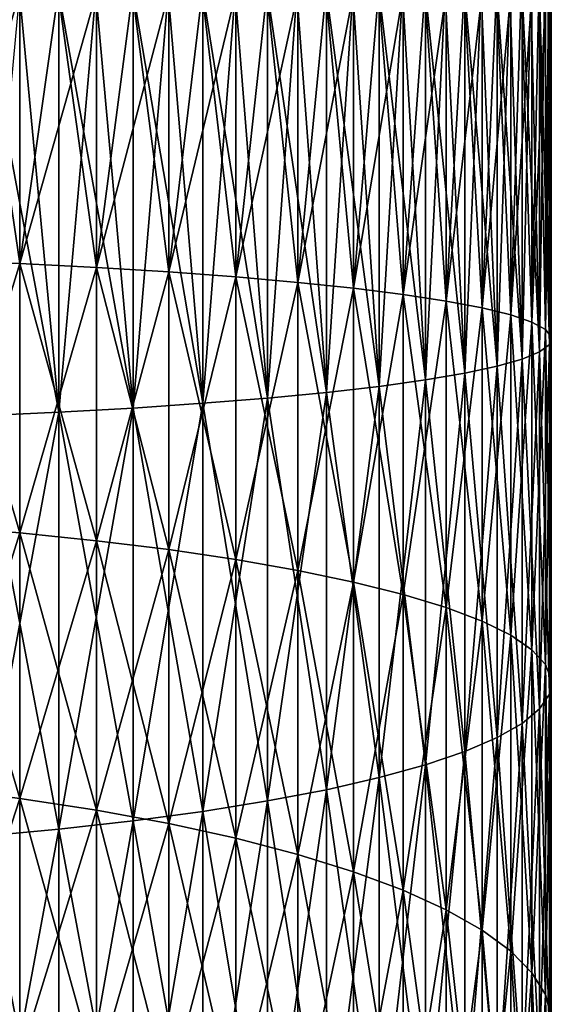
# Model space of a CAD drawing. Extents: x -60 to 46, y -117 to 0.
# Drawn here: x 4 to 9, y -68 to -59 of the extents above; entities that cross this region are included whole.
import ezdxf

# ---------------------------------------------------------------- set-up
doc = ezdxf.new("R2010")
doc.units = 0
doc.header["$MEASUREMENT"] = 0
doc.layers.add('L2', color=7, linetype='Continuous')

msp = doc.modelspace()

# ---------------------------------------------------------------- linework, layer by layer
at = {"layer": 'L2', "color": 7}
for points in [[(3.754742, -61.29741, -8.274371), (4.099361, -59, -8.002842), (4.44398, -61.32656, -7.922525)], [(4.44398, -61.32656, -792.0775), (4.44398, -59, -792.1737), (3.754742, -61.29741, -791.7256)], [(3.754742, -61.29741, -791.7256), (4.44398, -59, -792.1737), (3.754742, -59, -791.8206)], [(4.44398, -61.32656, -7.922525), (4.099361, -59, -8.002842), (4.44398, -59, -7.826293)], [(4.77657, -62.60276, 7.478869), (4.439865, -59, 7.819062), (4.10316, -62.63433, 7.859921)], [(4.10316, -62.63433, -807.8599), (4.10316, -59, -808.0102), (4.77657, -62.60276, -807.4788)], [(4.77657, -62.60276, -807.4788), (4.10316, -59, -808.0102), (4.77657, -59, -807.6279)], [(4.77657, -62.60276, 7.478869), (4.77657, -59, 7.627881), (4.439865, -59, 7.819062)], [(4.44398, -61.32656, -7.922525), (4.772148, -59, -7.620805), (5.100316, -61.3605, -7.512951)], [(4.44398, -61.32656, -7.922525), (4.44398, -59, -7.826293), (4.772148, -59, -7.620805)], [(5.100316, -61.3605, -792.487), (5.100316, -59, -792.5847), (4.44398, -61.32656, -792.0775)], [(4.44398, -61.32656, -792.0775), (5.100316, -59, -792.5847), (4.44398, -59, -792.1737)], [(5.100316, -61.3605, -7.512951), (4.772148, -59, -7.620805), (5.100316, -59, -7.415318)], [(5.414617, -62.56652, 7.04149), (5.095594, -59, 7.408446), (4.77657, -62.60276, 7.478869)], [(4.77657, -62.60276, 7.478869), (5.095594, -59, 7.408446), (4.77657, -59, 7.627881)], [(4.77657, -62.60276, -807.4788), (4.77657, -59, -807.6279), (5.414617, -62.56652, -807.0415)], [(5.414617, -62.56652, -807.0415), (4.77657, -59, -807.6279), (5.414617, -59, -807.189)], [(5.414617, -62.56652, 7.04149), (5.414617, -59, 7.189012), (5.095594, -59, 7.408446)], [(5.100316, -61.3605, -7.512951), (5.409603, -59, -7.182354), (5.718891, -61.39898, -7.048631)], [(5.100316, -61.3605, -7.512951), (5.100316, -59, -7.415318), (5.409603, -59, -7.182354)], [(5.718891, -61.39898, -792.9513), (5.718891, -59, -793.0506), (5.100316, -61.3605, -792.487)], [(5.100316, -61.3605, -792.487), (5.718891, -59, -793.0506), (5.100316, -59, -792.5847)], [(5.718891, -61.39898, -7.048631), (5.409603, -59, -7.182354), (5.718891, -59, -6.949419)], [(6.012575, -62.52588, 6.551093), (5.713596, -59, 6.942964), (5.414617, -62.56652, 7.04149)], [(5.414617, -62.56652, 7.04149), (5.713596, -59, 6.942964), (5.414617, -59, 7.189012)], [(5.414617, -62.56652, -807.0415), (5.414617, -59, -807.189), (6.012575, -62.52588, -806.5511)], [(6.012575, -62.52588, -806.5511), (5.414617, -59, -807.189), (6.012575, -59, -806.697)], [(6.012575, -62.52588, 6.551093), (6.012575, -59, 6.696946), (5.713596, -59, 6.942964)], [(5.718891, -61.39898, -7.048631), (6.007008, -59, -6.690735), (6.295125, -61.4417, -6.53305)], [(5.718891, -61.39898, -7.048631), (5.718891, -59, -6.949419), (6.007008, -59, -6.690735)], [(6.295125, -61.4417, -793.4669), (6.295125, -59, -793.568), (5.718891, -61.39898, -792.9513)], [(5.718891, -61.39898, -792.9513), (6.295125, -59, -793.568), (5.718891, -59, -793.0506)], [(6.295125, -61.4417, -6.53305), (6.007008, -59, -6.690735), (6.295125, -59, -6.43205)], [(6.566018, -62.48115, 6.011283), (6.289296, -59, 6.426102), (6.012575, -62.52588, 6.551093)], [(6.012575, -62.52588, 6.551093), (6.289296, -59, 6.426102), (6.012575, -59, 6.696946)], [(6.012575, -62.52588, -806.5511), (6.012575, -59, -806.697), (6.566018, -62.48115, -806.0113)], [(6.566018, -62.48115, -806.0113), (6.012575, -59, -806.697), (6.566018, -59, -806.1553)], [(6.566018, -62.48115, 6.011283), (6.566018, -59, 6.155288), (6.289296, -59, 6.426102)], [(6.295125, -61.4417, -6.53305), (6.559939, -59, -6.149584), (6.824752, -61.48836, -5.969995)], [(6.295125, -61.4417, -6.53305), (6.295125, -59, -6.43205), (6.559939, -59, -6.149584)], [(6.824752, -61.48836, -794.03), (6.824752, -59, -794.1329), (6.295125, -61.4417, -793.4669)], [(6.295125, -61.4417, -793.4669), (6.824752, -59, -794.1329), (6.295125, -59, -793.568)], [(6.824752, -61.48836, -5.969995), (6.559939, -59, -6.149584), (6.824752, -59, -5.867088)], [(7.070849, -62.43266, 5.426055), (6.818433, -59, 5.861646), (6.566018, -62.48115, 6.011283)], [(6.566018, -62.48115, 6.011283), (6.818433, -59, 5.861646), (6.566018, -59, 6.155288)], [(6.566018, -62.48115, -806.0113), (6.566018, -59, -806.1553), (7.070849, -62.43266, -805.4261)], [(7.070849, -62.43266, -805.4261), (6.566018, -59, -806.1553), (7.070849, -59, -805.568)], [(7.070849, -62.43266, 5.426055), (7.070849, -59, 5.568034), (6.818433, -59, 5.861646)], [(6.824752, -61.48836, -5.969995), (7.064302, -59, -5.562895), (7.303852, -61.5386, -5.363667)], [(6.824752, -61.48836, -5.969995), (6.824752, -59, -5.867088), (7.064302, -59, -5.562895)], [(7.303852, -61.5386, -794.6363), (7.303852, -59, -794.7413), (6.824752, -61.48836, -794.03)], [(6.824752, -61.48836, -794.03), (7.303852, -59, -794.7413), (6.824752, -59, -794.1329)], [(7.303852, -61.5386, -5.363667), (7.064302, -59, -5.562895), (7.303852, -59, -5.258673)], [(7.523329, -62.38076, 4.799759), (7.297089, -59, 5.253828), (7.070849, -62.43266, 5.426055)], [(7.070849, -62.43266, 5.426055), (7.297089, -59, 5.253828), (7.070849, -59, 5.568034)], [(7.070849, -62.43266, -805.4261), (7.070849, -59, -805.568), (7.523329, -62.38076, -804.7997)], [(7.523329, -62.38076, -804.7997), (7.070849, -59, -805.568), (7.523329, -59, -804.9396)], [(7.523329, -62.38076, 4.799759), (7.523329, -59, 4.939592), (7.297089, -59, 5.253828)], [(7.303852, -61.5386, -5.363667), (7.516364, -59, -4.93502), (7.728876, -61.59205, -4.718536)], [(7.303852, -61.5386, -5.363667), (7.303852, -59, -5.258673), (7.516364, -59, -4.93502)], [(7.728876, -61.59205, -795.2815), (7.728876, -59, -795.3886), (7.303852, -61.5386, -794.6363)], [(7.303852, -61.5386, -794.6363), (7.728876, -59, -795.3886), (7.303852, -59, -794.7413)], [(7.728876, -61.59205, -4.718536), (7.516364, -59, -4.93502), (7.728876, -59, -4.611337)], [(7.92011, -62.32585, 4.137015), (7.72172, -59, 4.607087), (7.523329, -62.38076, 4.799759)], [(7.523329, -62.38076, 4.799759), (7.72172, -59, 4.607087), (7.523329, -59, 4.939592)], [(7.523329, -62.38076, -804.7997), (7.523329, -59, -804.9396), (7.92011, -62.32585, -804.137)], [(7.92011, -62.32585, -804.137), (7.523329, -59, -804.9396), (7.92011, -59, -804.2746)], [(7.92011, -62.32585, 4.137015), (7.92011, -59, 4.274553), (7.72172, -59, 4.607087)], [(7.728876, -61.59205, -4.718536), (7.912776, -59, -4.270607), (8.096678, -61.64833, -4.039401)], [(7.728876, -61.59205, -4.718536), (7.728876, -59, -4.611337), (7.912776, -59, -4.270607)], [(8.096678, -61.64833, -795.9606), (8.096678, -59, -796.0702), (7.728876, -61.59205, -795.2815)], [(7.728876, -61.59205, -795.2815), (8.096678, -59, -796.0702), (7.728876, -59, -795.3886)], [(8.096678, -61.64833, -4.039401), (7.912776, -59, -4.270607), (8.096678, -59, -3.929847)], [(8.258252, -62.26832, 3.442711), (8.089181, -59, 3.926224), (7.92011, -62.32585, 4.137015)], [(7.92011, -62.32585, 4.137015), (8.089181, -59, 3.926224), (7.92011, -59, 4.274553)], [(7.92011, -62.32585, -804.137), (7.92011, -59, -804.2746), (8.258252, -62.26832, -803.4427)], [(8.258252, -62.26832, -803.4427), (7.92011, -59, -804.2746), (8.258252, -59, -803.5779)], [(8.258252, -62.26832, 3.442711), (8.258252, -59, 3.577894), (8.089181, -59, 3.926224)], [(8.096678, -61.64833, -4.039401), (8.250606, -59, -3.574574), (8.404535, -61.70701, -3.331238)], [(8.096678, -61.64833, -4.039401), (8.096678, -59, -3.929847), (8.250606, -59, -3.574574)], [(8.404535, -61.70701, -796.6688), (8.404535, -59, -796.7807), (8.096678, -61.64833, -795.9606)], [(8.096678, -61.64833, -795.9606), (8.404535, -59, -796.7807), (8.096678, -59, -796.0702)], [(8.404535, -61.70701, -3.331238), (8.250606, -59, -3.574574), (8.404535, -59, -3.219271)], [(8.535254, -62.2086, 2.722001), (8.396753, -59, 3.216302), (8.258252, -62.26832, 3.442711)], [(8.258252, -62.26832, 3.442711), (8.396753, -59, 3.216302), (8.258252, -59, 3.577894)], [(8.258252, -62.26832, -803.4427), (8.258252, -59, -803.5779), (8.535254, -62.2086, -802.722)], [(8.535254, -62.2086, -802.722), (8.258252, -59, -803.5779), (8.535254, -59, -802.8547)], [(8.535254, -62.2086, 2.722001), (8.535254, -59, 2.854711), (8.396753, -59, 3.216302)], [(8.404535, -61.70701, -3.331238), (8.527352, -59, -2.852076), (8.650168, -61.76766, -2.599353)], [(8.404535, -61.70701, -3.331238), (8.404535, -59, -3.219271), (8.527352, -59, -2.852076)], [(8.650168, -61.76766, -797.4007), (8.650168, -59, -797.5151), (8.404535, -61.70701, -796.6688)], [(8.404535, -61.70701, -796.6688), (8.650168, -59, -797.5151), (8.404535, -59, -796.7807)], [(8.650168, -61.76766, -2.599353), (8.527352, -59, -2.852076), (8.650168, -59, -2.484882)], [(8.749064, -62.14713, 1.980251), (8.642159, -59, 2.482569), (8.535254, -62.2086, 2.722001)], [(8.535254, -62.2086, 2.722001), (8.642159, -59, 2.482569), (8.535254, -59, 2.854711)], [(8.535254, -62.2086, -802.722), (8.535254, -59, -802.8547), (8.749064, -62.14713, -801.9803)], [(8.749064, -62.14713, -801.9803), (8.535254, -59, -802.8547), (8.749064, -59, -802.1104)], [(8.749064, -62.14713, 1.980251), (8.749064, -59, 2.110428), (8.642159, -59, 2.482569)], [(8.650168, -61.76766, -2.599353), (8.740963, -59, -2.108478), (8.831758, -61.82982, -1.849109)], [(8.650168, -61.76766, -2.599353), (8.650168, -59, -2.484882), (8.740963, -59, -2.108478)], [(8.831758, -61.82982, -798.1509), (8.831758, -59, -798.2679), (8.650168, -61.76766, -797.4007)], [(8.650168, -61.76766, -797.4007), (8.831758, -59, -798.2679), (8.650168, -59, -797.5151)], [(8.831758, -61.82982, -1.849109), (8.740963, -59, -2.108478), (8.831758, -59, -1.732075)], [(8.898098, -62.08438, 1.222914), (8.823581, -59, 1.730448), (8.749064, -62.14713, 1.980251)], [(8.749064, -62.14713, 1.980251), (8.823581, -59, 1.730448), (8.749064, -59, 2.110428)], [(8.749064, -62.14713, -801.9803), (8.749064, -59, -802.1104), (8.898098, -62.08438, -801.2229)], [(8.898098, -62.08438, -801.2229), (8.749064, -59, -802.1104), (8.898098, -59, -801.3505)], [(8.898098, -62.08438, 1.222914), (8.898098, -59, 1.350498), (8.823581, -59, 1.730448)], [(8.831758, -61.82982, -1.849109), (8.88986, -59, -1.349235), (8.947961, -61.89305, -1.08608)], [(8.831758, -61.82982, -1.849109), (8.831758, -59, -1.732075), (8.88986, -59, -1.349235)], [(8.947961, -61.89305, -798.9139), (8.947961, -59, -799.0336), (8.831758, -61.82982, -798.1509)], [(8.831758, -61.82982, -798.1509), (8.947961, -59, -799.0336), (8.831758, -59, -798.2679)], [(8.947961, -61.89305, -1.08608), (8.88986, -59, -1.349235), (8.947961, -59, -0.966424)], [(8.981255, -62.0208, 0.455624), (8.939676, -59, 0.965542), (8.898098, -62.08438, 1.222914)], [(8.898098, -62.08438, 1.222914), (8.939676, -59, 0.965542), (8.898098, -59, 1.350498)], [(8.898098, -62.08438, -801.2229), (8.898098, -59, -801.3505), (8.981255, -62.0208, -800.4556)], [(8.981255, -62.0208, -800.4556), (8.898098, -59, -801.3505), (8.981255, -59, -800.5806)], [(8.981255, -62.0208, 0.455624), (8.981255, -59, 0.580585), (8.939676, -59, 0.965542)], [(8.947961, -61.89305, -1.08608), (8.972939, -59, -0.580037), (8.997916, -61.95686, -0.315929)], [(8.947961, -61.89305, -1.08608), (8.947961, -59, -0.966424), (8.972939, -59, -0.580037)], [(8.997916, -61.95686, -799.684), (8.997916, -59, -799.8064), (8.947961, -61.89305, -798.9139)], [(8.947961, -61.89305, -798.9139), (8.997916, -59, -799.8064), (8.947961, -59, -799.0336)], [(8.997916, -61.95686, -0.315929), (8.972939, -59, -0.580037), (8.997916, -59, -0.19365)], [(8.997916, -61.95686, -0.315929), (8.989586, -59, 0.193453), (8.981255, -62.0208, 0.455624)], [(8.981255, -62.0208, 0.455624), (8.989586, -59, 0.193453), (8.981255, -59, 0.580585)], [(8.981255, -62.0208, -800.4556), (8.981255, -59, -800.5806), (8.997916, -61.95686, -799.684)], [(8.997916, -61.95686, -799.684), (8.981255, -59, -800.5806), (8.997916, -59, -799.8064)], [(8.997916, -61.95686, -0.315929), (8.997916, -59, -0.19365), (8.989586, -59, 0.193453)], [(4.44398, -61.32656, -7.922525), (4.44398, -63.63723, -8.210564), (3.754742, -61.29741, -8.274371)], [(3.754742, -61.29741, -8.274371), (4.44398, -63.63723, -8.210564), (3.754742, -63.57913, -8.558804)], [(3.754742, -63.57913, -791.4412), (4.44398, -61.32656, -792.0775), (3.754742, -61.29741, -791.7256)], [(4.44398, -63.63723, -791.7894), (4.44398, -61.32656, -792.0775), (3.754742, -63.57913, -791.4412)], [(5.100316, -61.3605, -7.512951), (5.100316, -63.70489, -7.805163), (4.44398, -61.32656, -7.922525)], [(4.44398, -61.32656, -7.922525), (5.100316, -63.70489, -7.805163), (4.44398, -63.63723, -8.210564)], [(4.44398, -63.63723, -791.7894), (5.100316, -61.3605, -792.487), (4.44398, -61.32656, -792.0775)], [(5.100316, -63.70489, -792.1948), (5.100316, -61.3605, -792.487), (4.44398, -63.63723, -791.7894)], [(5.718891, -61.39898, -7.048631), (5.718891, -63.78157, -7.345611), (5.100316, -61.3605, -7.512951)], [(5.100316, -61.3605, -7.512951), (5.718891, -63.78157, -7.345611), (5.100316, -63.70489, -7.805163)], [(5.100316, -63.70489, -792.1948), (5.718891, -61.39898, -792.9513), (5.100316, -61.3605, -792.487)], [(5.718891, -63.78157, -792.6544), (5.718891, -61.39898, -792.9513), (5.100316, -63.70489, -792.1948)], [(6.295125, -61.4417, -6.53305), (6.295125, -63.86672, -6.835335), (5.718891, -61.39898, -7.048631)], [(5.718891, -61.39898, -7.048631), (6.295125, -63.86672, -6.835335), (5.718891, -63.78157, -7.345611)], [(5.718891, -63.78157, -792.6544), (6.295125, -61.4417, -793.4669), (5.718891, -61.39898, -792.9513)], [(6.295125, -63.86672, -793.1647), (6.295125, -61.4417, -793.4669), (5.718891, -63.78157, -792.6544)], [(6.824752, -61.48836, -5.969995), (6.824752, -63.95971, -6.278062), (6.295125, -61.4417, -6.53305)], [(6.295125, -61.4417, -6.53305), (6.824752, -63.95971, -6.278062), (6.295125, -63.86672, -6.835335)], [(6.295125, -63.86672, -793.1647), (6.824752, -61.48836, -794.03), (6.295125, -61.4417, -793.4669)], [(6.824752, -63.95971, -793.7219), (6.824752, -61.48836, -794.03), (6.295125, -63.86672, -793.1647)], [(7.303852, -61.5386, -5.363667), (7.303852, -64.05985, -5.677962), (6.824752, -61.48836, -5.969995)], [(6.824752, -61.48836, -5.969995), (7.303852, -64.05985, -5.677962), (6.824752, -63.95971, -6.278062)], [(6.824752, -63.95971, -793.7219), (7.303852, -61.5386, -794.6363), (6.824752, -61.48836, -794.03)], [(7.303852, -64.05985, -794.322), (7.303852, -61.5386, -794.6363), (6.824752, -63.95971, -793.7219)], [(7.728876, -61.59205, -4.718536), (7.728876, -64.1664, -5.039447), (7.303852, -61.5386, -5.363667)], [(7.303852, -61.5386, -5.363667), (7.728876, -64.1664, -5.039447), (7.303852, -64.05985, -5.677962)], [(7.303852, -64.05985, -794.322), (7.728876, -61.59205, -795.2815), (7.303852, -61.5386, -794.6363)], [(7.728876, -64.1664, -794.9606), (7.728876, -61.59205, -795.2815), (7.303852, -64.05985, -794.322)], [(8.096678, -61.64833, -4.039401), (8.096678, -64.27857, -4.367256), (7.728876, -61.59205, -4.718536)], [(7.728876, -61.59205, -4.718536), (8.096678, -64.27857, -4.367256), (7.728876, -64.1664, -5.039447)], [(7.728876, -64.1664, -794.9606), (8.096678, -61.64833, -795.9606), (7.728876, -61.59205, -795.2815)], [(8.096678, -64.27857, -795.6327), (8.096678, -61.64833, -795.9606), (7.728876, -64.1664, -794.9606)], [(8.404535, -61.70701, -3.331238), (8.404535, -64.39552, -3.666365), (8.096678, -61.64833, -4.039401)], [(8.096678, -61.64833, -4.039401), (8.404535, -64.39552, -3.666365), (8.096678, -64.27857, -4.367256)], [(8.096678, -64.27857, -795.6327), (8.404535, -61.70701, -796.6688), (8.096678, -61.64833, -795.9606)], [(8.404535, -64.39552, -796.3336), (8.404535, -61.70701, -796.6688), (8.096678, -64.27857, -795.6327)], [(8.650168, -61.76766, -2.599353), (8.650168, -64.51641, -2.94199), (8.404535, -61.70701, -3.331238)], [(8.404535, -61.70701, -3.331238), (8.650168, -64.51641, -2.94199), (8.404535, -64.39552, -3.666365)], [(8.404535, -64.39552, -796.3336), (8.650168, -61.76766, -797.4007), (8.404535, -61.70701, -796.6688)], [(8.650168, -64.51641, -797.058), (8.650168, -61.76766, -797.4007), (8.404535, -64.39552, -796.3336)], [(8.831758, -61.82982, -1.849109), (8.831758, -64.64031, -2.199435), (8.650168, -61.76766, -2.599353)], [(8.650168, -61.76766, -2.599353), (8.831758, -64.64031, -2.199435), (8.650168, -64.51641, -2.94199)], [(8.650168, -64.51641, -797.058), (8.831758, -61.82982, -798.1509), (8.650168, -61.76766, -797.4007)], [(8.831758, -64.64031, -797.8005), (8.831758, -61.82982, -798.1509), (8.650168, -64.51641, -797.058)], [(8.947961, -61.89305, -1.08608), (8.947961, -64.76633, -1.444244), (8.831758, -61.82982, -1.849109)], [(8.831758, -61.82982, -1.849109), (8.947961, -64.76633, -1.444244), (8.831758, -64.64031, -2.199435)], [(8.831758, -64.64031, -797.8005), (8.947961, -61.89305, -798.9139), (8.831758, -61.82982, -798.1509)], [(8.947961, -64.76633, -798.5557), (8.947961, -61.89305, -798.9139), (8.831758, -64.64031, -797.8005)], [(8.997916, -61.95686, -0.315929), (8.997916, -64.89353, -0.68199), (8.947961, -61.89305, -1.08608)], [(8.947961, -61.89305, -1.08608), (8.997916, -64.89353, -0.68199), (8.947961, -64.76633, -1.444244)], [(8.947961, -64.76633, -798.5557), (8.997916, -61.95686, -799.684), (8.947961, -61.89305, -798.9139)], [(8.997916, -64.89353, -799.318), (8.997916, -61.95686, -799.684), (8.947961, -64.76633, -798.5557)], [(8.981255, -62.0208, 0.455624), (8.981255, -65.02096, 0.081664), (8.997916, -61.95686, -0.315929)], [(8.997916, -61.95686, -0.315929), (8.981255, -65.02096, 0.081664), (8.997916, -64.89353, -0.68199)], [(8.997916, -64.89353, -799.318), (8.981255, -62.0208, -800.4556), (8.997916, -61.95686, -799.684)], [(8.749064, -62.14713, 1.980251), (8.749064, -65.27277, 1.590645), (8.898098, -62.08438, 1.222914)], [(8.898098, -62.08438, 1.222914), (8.749064, -65.27277, 1.590645), (8.898098, -65.14769, 0.841087)], [(8.898098, -65.14769, -800.8411), (8.749064, -62.14713, -801.9803), (8.898098, -62.08438, -801.2229)], [(8.898098, -62.08438, 1.222914), (8.898098, -65.14769, 0.841087), (8.981255, -62.0208, 0.455624)], [(8.981255, -62.0208, 0.455624), (8.898098, -65.14769, 0.841087), (8.981255, -65.02096, 0.081664)], [(8.981255, -65.02096, -800.0817), (8.898098, -62.08438, -801.2229), (8.981255, -62.0208, -800.4556)], [(8.898098, -65.14769, -800.8411), (8.898098, -62.08438, -801.2229), (8.981255, -65.02096, -800.0817)], [(8.981255, -65.02096, -800.0817), (8.981255, -62.0208, -800.4556), (8.997916, -64.89353, -799.318)], [(8.535254, -62.2086, 2.722001), (8.535254, -65.39527, 2.324796), (8.749064, -62.14713, 1.980251)], [(8.749064, -62.14713, 1.980251), (8.535254, -65.39527, 2.324796), (8.749064, -65.27277, 1.590645)], [(8.749064, -65.27277, -801.5906), (8.535254, -62.2086, -802.722), (8.749064, -62.14713, -801.9803)], [(8.749064, -65.27277, -801.5906), (8.749064, -62.14713, -801.9803), (8.898098, -65.14769, -800.8411)], [(7.92011, -62.32585, 4.137015), (7.92011, -65.62898, 3.725267), (8.258252, -62.26832, 3.442711)], [(8.258252, -62.26832, 3.442711), (7.92011, -65.62898, 3.725267), (8.258252, -65.5143, 3.038085)], [(8.258252, -65.5143, -803.0381), (7.92011, -62.32585, -804.137), (8.258252, -62.26832, -803.4427)], [(8.258252, -62.26832, 3.442711), (8.258252, -65.5143, 3.038085), (8.535254, -62.2086, 2.722001)], [(8.535254, -62.2086, 2.722001), (8.258252, -65.5143, 3.038085), (8.535254, -65.39527, 2.324796)], [(8.535254, -65.39527, -802.3248), (8.258252, -62.26832, -803.4427), (8.535254, -62.2086, -802.722)], [(8.258252, -65.5143, -803.0381), (8.258252, -62.26832, -803.4427), (8.535254, -65.39527, -802.3248)], [(8.535254, -65.39527, -802.3248), (8.535254, -62.2086, -802.722), (8.749064, -65.27277, -801.5906)], [(7.523329, -62.38076, 4.799759), (7.523329, -65.73843, 4.381216), (7.92011, -62.32585, 4.137015)], [(7.92011, -62.32585, 4.137015), (7.523329, -65.73843, 4.381216), (7.92011, -65.62898, 3.725267)], [(7.92011, -65.62898, -803.7252), (7.523329, -62.38076, -804.7997), (7.92011, -62.32585, -804.137)], [(7.92011, -65.62898, -803.7252), (7.92011, -62.32585, -804.137), (8.258252, -65.5143, -803.0381)], [(6.566018, -62.48115, 6.011283), (6.566018, -65.93853, 5.580342), (7.070849, -62.43266, 5.426055)], [(7.070849, -62.43266, 5.426055), (6.566018, -65.93853, 5.580342), (7.070849, -65.84188, 5.001104)], [(7.070849, -65.84188, -805.0011), (6.566018, -62.48115, -806.0113), (7.070849, -62.43266, -805.4261)], [(7.070849, -62.43266, 5.426055), (7.070849, -65.84188, 5.001104), (7.523329, -62.38076, 4.799759)], [(7.523329, -62.38076, 4.799759), (7.070849, -65.84188, 5.001104), (7.523329, -65.73843, 4.381216)], [(7.523329, -65.73843, -804.3812), (7.070849, -62.43266, -805.4261), (7.523329, -62.38076, -804.7997)], [(7.070849, -65.84188, -805.0011), (7.070849, -62.43266, -805.4261), (7.523329, -65.73843, -804.3812)], [(7.523329, -65.73843, -804.3812), (7.523329, -62.38076, -804.7997), (7.92011, -65.62898, -803.7252)], [(5.414617, -62.56652, 7.04149), (5.414617, -66.10868, 6.599969), (6.012575, -62.52588, 6.551093)], [(6.012575, -62.52588, 6.551093), (5.414617, -66.10868, 6.599969), (6.012575, -66.02769, 6.114608)], [(6.012575, -66.02769, -806.1146), (5.414617, -62.56652, -807.0415), (6.012575, -62.52588, -806.5511)], [(6.012575, -62.52588, 6.551093), (6.012575, -66.02769, 6.114608), (6.566018, -62.48115, 6.011283)], [(6.566018, -62.48115, 6.011283), (6.012575, -66.02769, 6.114608), (6.566018, -65.93853, 5.580342)], [(6.566018, -65.93853, -805.5803), (6.012575, -62.52588, -806.5511), (6.566018, -62.48115, -806.0113)], [(6.012575, -66.02769, -806.1146), (6.012575, -62.52588, -806.5511), (6.566018, -65.93853, -805.5803)], [(6.566018, -65.93853, -805.5803), (6.566018, -62.48115, -806.0113), (7.070849, -65.84188, -805.0011)], [(4.10316, -62.63433, 7.859921), (4.10316, -66.24385, 7.409996), (4.77657, -62.60276, 7.478869)], [(4.77657, -62.60276, 7.478869), (4.10316, -66.24385, 7.409996), (4.77657, -66.18091, 7.032847)], [(4.77657, -66.18091, -807.0328), (4.10316, -62.63433, -807.8599), (4.77657, -62.60276, -807.4788)], [(4.77657, -62.60276, 7.478869), (4.77657, -66.18091, 7.032847), (5.414617, -62.56652, 7.04149)], [(5.414617, -62.56652, 7.04149), (4.77657, -66.18091, 7.032847), (5.414617, -66.10868, 6.599969)], [(5.414617, -66.10868, -806.6), (4.77657, -62.60276, -807.4788), (5.414617, -62.56652, -807.0415)], [(4.77657, -66.18091, -807.0328), (4.77657, -62.60276, -807.4788), (5.414617, -66.10868, -806.6)], [(5.414617, -66.10868, -806.6), (5.414617, -62.56652, -807.0415), (6.012575, -66.02769, -806.1146)], [(4.10316, -66.24385, -807.41), (4.10316, -62.63433, -807.8599), (4.77657, -66.18091, -807.0328)], [(4.44398, -63.63723, -8.210564), (4.44398, -65.91623, -8.688414), (3.754742, -63.57913, -8.558804)], [(3.754742, -63.57913, -8.558804), (4.44398, -65.91623, -8.688414), (3.754742, -65.82956, -9.030664)], [(3.754742, -65.82956, -790.9693), (4.44398, -63.63723, -791.7894), (3.754742, -63.57913, -791.4412)], [(4.44398, -65.91623, -791.3116), (4.44398, -63.63723, -791.7894), (3.754742, -65.82956, -790.9693)], [(5.100316, -63.70489, -7.805163), (5.100316, -66.01713, -8.289987), (4.44398, -63.63723, -8.210564)], [(4.44398, -63.63723, -8.210564), (5.100316, -66.01713, -8.289987), (4.44398, -65.91623, -8.688414)], [(4.44398, -65.91623, -791.3116), (5.100316, -63.70489, -792.1948), (4.44398, -63.63723, -791.7894)], [(5.100316, -66.01713, -791.71), (5.100316, -63.70489, -792.1948), (4.44398, -65.91623, -791.3116)], [(5.718891, -63.78157, -7.345611), (5.718891, -66.13149, -7.838363), (5.100316, -63.70489, -7.805163)], [(5.100316, -63.70489, -7.805163), (5.718891, -66.13149, -7.838363), (5.100316, -66.01713, -8.289987)], [(5.100316, -66.01713, -791.71), (5.718891, -63.78157, -792.6544), (5.100316, -63.70489, -792.1948)], [(5.718891, -66.13149, -792.1616), (5.718891, -63.78157, -792.6544), (5.100316, -66.01713, -791.71)], [(6.295125, -63.86672, -6.835335), (6.295125, -66.2585, -7.336819), (5.718891, -63.78157, -7.345611)], [(5.718891, -63.78157, -7.345611), (6.295125, -66.2585, -7.336819), (5.718891, -66.13149, -7.838363)], [(5.718891, -66.13149, -792.1616), (6.295125, -63.86672, -793.1647), (5.718891, -63.78157, -792.6544)], [(6.295125, -66.2585, -792.6632), (6.295125, -63.86672, -793.1647), (5.718891, -66.13149, -792.1616)], [(6.824752, -63.95971, -6.278062), (6.824752, -66.39719, -6.789142), (6.295125, -63.86672, -6.835335)], [(6.295125, -63.86672, -6.835335), (6.824752, -66.39719, -6.789142), (6.295125, -66.2585, -7.336819)], [(6.295125, -66.2585, -792.6632), (6.824752, -63.95971, -793.7219), (6.295125, -63.86672, -793.1647)], [(6.824752, -66.39719, -793.2109), (6.824752, -63.95971, -793.7219), (6.295125, -66.2585, -792.6632)], [(7.303852, -64.05985, -5.677962), (7.303852, -66.54654, -6.199354), (6.824752, -63.95971, -6.278062)], [(6.824752, -63.95971, -6.278062), (7.303852, -66.54654, -6.199354), (6.824752, -66.39719, -6.789142)], [(6.824752, -66.39719, -793.2109), (7.303852, -64.05985, -794.322), (6.824752, -63.95971, -793.7219)], [(7.303852, -66.54654, -793.8007), (7.303852, -64.05985, -794.322), (6.824752, -66.39719, -793.2109)], [(7.728876, -64.1664, -5.039447), (7.728876, -66.70546, -5.571836), (7.303852, -64.05985, -5.677962)], [(7.303852, -64.05985, -5.677962), (7.728876, -66.70546, -5.571836), (7.303852, -66.54654, -6.199354)], [(7.303852, -66.54654, -793.8007), (7.728876, -64.1664, -794.9606), (7.303852, -64.05985, -794.322)], [(7.728876, -66.70546, -794.4282), (7.728876, -64.1664, -794.9606), (7.303852, -66.54654, -793.8007)], [(8.096678, -64.27857, -4.367256), (8.096678, -66.87275, -4.911208), (7.728876, -64.1664, -5.039447)], [(7.728876, -64.1664, -5.039447), (8.096678, -66.87275, -4.911208), (7.728876, -66.70546, -5.571836)], [(7.728876, -66.70546, -794.4282), (8.096678, -64.27857, -795.6327), (7.728876, -64.1664, -794.9606)], [(8.096678, -66.87275, -795.0888), (8.096678, -64.27857, -795.6327), (7.728876, -66.70546, -794.4282)], [(8.404535, -64.39552, -3.666365), (8.404535, -67.04719, -4.222357), (8.096678, -64.27857, -4.367256)], [(8.096678, -64.27857, -4.367256), (8.404535, -67.04719, -4.222357), (8.096678, -66.87275, -4.911208)], [(8.096678, -66.87275, -795.0888), (8.404535, -64.39552, -796.3336), (8.096678, -64.27857, -795.6327)], [(8.404535, -67.04719, -795.7776), (8.404535, -64.39552, -796.3336), (8.096678, -66.87275, -795.0888)], [(8.650168, -64.51641, -2.94199), (8.650168, -67.22748, -3.510439), (8.404535, -64.39552, -3.666365)], [(8.404535, -64.39552, -3.666365), (8.650168, -67.22748, -3.510439), (8.404535, -67.04719, -4.222357)], [(8.404535, -67.04719, -795.7776), (8.650168, -64.51641, -797.058), (8.404535, -64.39552, -796.3336)], [(8.650168, -67.22748, -796.4895), (8.650168, -64.51641, -797.058), (8.404535, -67.04719, -795.7776)], [(8.831758, -64.64031, -2.199435), (8.831758, -67.41228, -2.78064), (8.650168, -64.51641, -2.94199)], [(8.650168, -64.51641, -2.94199), (8.831758, -67.41228, -2.78064), (8.650168, -67.22748, -3.510439)], [(8.650168, -67.22748, -796.4895), (8.831758, -64.64031, -797.8005), (8.650168, -64.51641, -797.058)], [(8.831758, -67.41228, -797.2193), (8.831758, -64.64031, -797.8005), (8.650168, -67.22748, -796.4895)], [(8.947961, -64.76633, -1.444244), (8.947961, -67.60024, -2.038443), (8.831758, -64.64031, -2.199435)], [(8.831758, -64.64031, -2.199435), (8.947961, -67.60024, -2.038443), (8.831758, -67.41228, -2.78064)], [(8.831758, -67.41228, -797.2193), (8.947961, -64.76633, -798.5557), (8.831758, -64.64031, -797.8005)], [(8.947961, -67.60024, -797.9615), (8.947961, -64.76633, -798.5557), (8.831758, -67.41228, -797.2193)], [(8.997916, -64.89353, -0.68199), (8.997916, -67.78994, -1.289302), (8.947961, -64.76633, -1.444244)], [(8.947961, -64.76633, -1.444244), (8.997916, -67.78994, -1.289302), (8.947961, -67.60024, -2.038443)], [(8.947961, -67.60024, -797.9615), (8.997916, -64.89353, -799.318), (8.947961, -64.76633, -798.5557)], [(8.997916, -67.78994, -798.7107), (8.997916, -64.89353, -799.318), (8.947961, -67.60024, -797.9615)], [(8.981255, -65.02096, 0.081664), (8.981255, -67.98, -0.53879), (8.997916, -64.89353, -0.68199)], [(8.997916, -64.89353, -0.68199), (8.981255, -67.98, -0.53879), (8.997916, -67.78994, -1.289302)], [(8.997916, -67.78994, -798.7107), (8.981255, -65.02096, -800.0817), (8.997916, -64.89353, -799.318)], [(8.898098, -65.14769, 0.841087), (8.898098, -68.16901, 0.207579), (8.981255, -65.02096, 0.081664)], [(8.981255, -65.02096, 0.081664), (8.898098, -68.16901, 0.207579), (8.981255, -67.98, -0.53879)], [(8.981255, -67.98, -799.4612), (8.898098, -65.14769, -800.8411), (8.981255, -65.02096, -800.0817)], [(8.981255, -67.98, -799.4612), (8.981255, -65.02096, -800.0817), (8.997916, -67.78994, -798.7107)], [(8.749064, -65.27277, 1.590645), (8.749064, -68.35555, 0.944263), (8.898098, -65.14769, 0.841087)], [(8.898098, -65.14769, 0.841087), (8.749064, -68.35555, 0.944263), (8.898098, -68.16901, 0.207579)], [(8.898098, -68.16901, -800.2076), (8.749064, -65.27277, -801.5906), (8.898098, -65.14769, -800.8411)], [(8.898098, -68.16901, -800.2076), (8.898098, -65.14769, -800.8411), (8.981255, -67.98, -799.4612)], [(8.535254, -65.39527, 2.324796), (8.535254, -68.53827, 1.665777), (8.749064, -65.27277, 1.590645)], [(8.749064, -65.27277, 1.590645), (8.535254, -68.53827, 1.665777), (8.749064, -68.35555, 0.944263)], [(8.749064, -68.35555, -800.9443), (8.535254, -65.39527, -802.3248), (8.749064, -65.27277, -801.5906)], [(8.749064, -68.35555, -800.9443), (8.749064, -65.27277, -801.5906), (8.898098, -68.16901, -800.2076)], [(8.258252, -65.5143, 3.038085), (8.258252, -68.7158, 2.366817), (8.535254, -65.39527, 2.324796)], [(8.535254, -65.39527, 2.324796), (8.258252, -68.7158, 2.366817), (8.535254, -68.53827, 1.665777)], [(8.535254, -68.53827, -801.6658), (8.258252, -65.5143, -803.0381), (8.535254, -65.39527, -802.3248)], [(8.535254, -68.53827, -801.6658), (8.535254, -65.39527, -802.3248), (8.749064, -68.35555, -800.9443)], [(7.92011, -65.62898, 3.725267), (7.92011, -68.88682, 3.042168), (8.258252, -65.5143, 3.038085)], [(8.258252, -65.5143, 3.038085), (7.92011, -68.88682, 3.042168), (8.258252, -68.7158, 2.366817)], [(8.258252, -68.7158, -802.3668), (7.92011, -65.62898, -803.7252), (8.258252, -65.5143, -803.0381)], [(8.258252, -68.7158, -802.3668), (8.258252, -65.5143, -803.0381), (8.535254, -68.53827, -801.6658)], [(7.523329, -65.73843, 4.381216), (7.523329, -69.05007, 3.686851), (7.92011, -65.62898, 3.725267)], [(7.92011, -65.62898, 3.725267), (7.523329, -69.05007, 3.686851), (7.92011, -68.88682, 3.042168)], [(7.92011, -68.88682, -803.0422), (7.523329, -65.73843, -804.3812), (7.92011, -65.62898, -803.7252)], [(7.92011, -68.88682, -803.0422), (7.92011, -65.62898, -803.7252), (8.258252, -68.7158, -802.3668)], [(7.070849, -65.84188, 5.001104), (7.070849, -69.20435, 4.29607), (7.523329, -65.73843, 4.381216)], [(7.523329, -65.73843, 4.381216), (7.070849, -69.20435, 4.29607), (7.523329, -69.05007, 3.686851)], [(7.523329, -69.05007, -803.6869), (7.070849, -65.84188, -805.0011), (7.523329, -65.73843, -804.3812)], [(7.523329, -69.05007, -803.6869), (7.523329, -65.73843, -804.3812), (7.92011, -68.88682, -803.0422)], [(4.44398, -65.91623, -8.688414), (4.44398, -68.14799, -9.352827), (3.754742, -65.82956, -9.030664)], [(3.754742, -65.82956, -9.030664), (4.44398, -68.14799, -9.352827), (3.754742, -68.03335, -9.686762)], [(3.754742, -68.03335, -790.3132), (4.44398, -65.91623, -791.3116), (3.754742, -65.82956, -790.9693)], [(6.566018, -65.93853, 5.580342), (6.566018, -69.34851, 4.865325), (7.070849, -65.84188, 5.001104)], [(7.070849, -65.84188, 5.001104), (6.566018, -69.34851, 4.865325), (7.070849, -69.20435, 4.29607)], [(7.070849, -69.20435, -804.2961), (6.566018, -65.93853, -805.5803), (7.070849, -65.84188, -805.0011)], [(7.070849, -69.20435, -804.2961), (7.070849, -65.84188, -805.0011), (7.523329, -69.05007, -803.6869)], [(4.44398, -68.14799, -790.6471), (4.44398, -65.91623, -791.3116), (3.754742, -68.03335, -790.3132)], [(5.100316, -66.01713, -8.289987), (5.100316, -68.28143, -8.964116), (4.44398, -65.91623, -8.688414)], [(4.44398, -65.91623, -8.688414), (5.100316, -68.28143, -8.964116), (4.44398, -68.14799, -9.352827)], [(4.44398, -68.14799, -790.6471), (5.100316, -66.01713, -791.71), (4.44398, -65.91623, -791.3116)], [(6.012575, -66.02769, 6.114608), (6.012575, -69.48148, 5.390412), (6.566018, -65.93853, 5.580342)], [(6.566018, -65.93853, 5.580342), (6.012575, -69.48148, 5.390412), (6.566018, -69.34851, 4.865325)], [(6.566018, -69.34851, -804.8653), (6.012575, -66.02769, -806.1146), (6.566018, -65.93853, -805.5803)], [(6.566018, -69.34851, -804.8653), (6.566018, -65.93853, -805.5803), (7.070849, -69.20435, -804.2961)], [(5.100316, -68.28143, -791.0359), (5.100316, -66.01713, -791.71), (4.44398, -68.14799, -790.6471)], [(5.718891, -66.13149, -7.838363), (5.718891, -68.43271, -8.523459), (5.100316, -66.01713, -8.289987)], [(5.100316, -66.01713, -8.289987), (5.718891, -68.43271, -8.523459), (5.100316, -68.28143, -8.964116)], [(5.100316, -68.28143, -791.0359), (5.718891, -66.13149, -792.1616), (5.100316, -66.01713, -791.71)], [(5.414617, -66.10868, 6.599969), (5.414617, -69.60227, 5.867428), (6.012575, -66.02769, 6.114608)], [(6.012575, -66.02769, 6.114608), (5.414617, -69.60227, 5.867428), (6.012575, -69.48148, 5.390412)], [(6.012575, -69.48148, -805.3904), (5.414617, -66.10868, -806.6), (6.012575, -66.02769, -806.1146)], [(6.012575, -69.48148, -805.3904), (6.012575, -66.02769, -806.1146), (6.566018, -69.34851, -804.8653)], [(4.77657, -66.18091, 7.032847), (4.77657, -69.71001, 6.292856), (5.414617, -66.10868, 6.599969)], [(5.414617, -66.10868, 6.599969), (4.77657, -69.71001, 6.292856), (5.414617, -69.60227, 5.867428)], [(5.414617, -69.60227, -805.8674), (4.77657, -66.18091, -807.0328), (5.414617, -66.10868, -806.6)], [(5.718891, -68.43271, -791.4765), (5.718891, -66.13149, -792.1616), (5.100316, -68.28143, -791.0359)], [(5.414617, -69.60227, -805.8674), (5.414617, -66.10868, -806.6), (6.012575, -69.48148, -805.3904)], [(6.295125, -66.2585, -7.336819), (6.295125, -68.60069, -8.034134), (5.718891, -66.13149, -7.838363)], [(5.718891, -66.13149, -7.838363), (6.295125, -68.60069, -8.034134), (5.718891, -68.43271, -8.523459)], [(5.718891, -68.43271, -791.4765), (6.295125, -66.2585, -792.6632), (5.718891, -66.13149, -792.1616)], [(4.10316, -66.24385, 7.409996), (4.10316, -69.80388, 6.663537), (4.77657, -66.18091, 7.032847)], [(4.77657, -66.18091, 7.032847), (4.10316, -69.80388, 6.663537), (4.77657, -69.71001, 6.292856)], [(4.77657, -69.71001, -806.2928), (4.10316, -66.24385, -807.41), (4.77657, -66.18091, -807.0328)], [(4.10316, -69.80388, -806.6635), (4.10316, -66.24385, -807.41), (4.77657, -69.71001, -806.2928)], [(4.77657, -69.71001, -806.2928), (4.77657, -66.18091, -807.0328), (5.414617, -69.60227, -805.8674)], [(6.295125, -68.60069, -791.9658), (6.295125, -66.2585, -792.6632), (5.718891, -68.43271, -791.4765)], [(6.824752, -66.39719, -6.789142), (6.824752, -68.78414, -7.499778), (6.295125, -66.2585, -7.336819)], [(6.295125, -66.2585, -7.336819), (6.824752, -68.78414, -7.499778), (6.295125, -68.60069, -8.034134)], [(6.295125, -68.60069, -791.9658), (6.824752, -66.39719, -793.2109), (6.295125, -66.2585, -792.6632)], [(6.824752, -68.78414, -792.5002), (6.824752, -66.39719, -793.2109), (6.295125, -68.60069, -791.9658)], [(7.303852, -66.54654, -6.199354), (7.303852, -68.98169, -6.924325), (6.824752, -66.39719, -6.789142)], [(6.824752, -66.39719, -6.789142), (7.303852, -68.98169, -6.924325), (6.824752, -68.78414, -7.499778)], [(6.824752, -68.78414, -792.5002), (7.303852, -66.54654, -793.8007), (6.824752, -66.39719, -793.2109)], [(7.303852, -68.98169, -793.0757), (7.303852, -66.54654, -793.8007), (6.824752, -68.78414, -792.5002)], [(7.728876, -66.70546, -5.571836), (7.728876, -69.19188, -6.312066), (7.303852, -66.54654, -6.199354)], [(7.303852, -66.54654, -6.199354), (7.728876, -69.19188, -6.312066), (7.303852, -68.98169, -6.924325)], [(7.303852, -68.98169, -793.0757), (7.728876, -66.70546, -794.4282), (7.303852, -66.54654, -793.8007)], [(7.728876, -69.19188, -793.6879), (7.728876, -66.70546, -794.4282), (7.303852, -68.98169, -793.0757)], [(8.096678, -66.87275, -4.911208), (8.096678, -69.41316, -5.667502), (7.728876, -66.70546, -5.571836)], [(7.728876, -66.70546, -5.571836), (8.096678, -69.41316, -5.667502), (7.728876, -69.19188, -6.312066)], [(7.728876, -69.19188, -793.6879), (8.096678, -66.87275, -795.0888), (7.728876, -66.70546, -794.4282)], [(8.096678, -69.41316, -794.3325), (8.096678, -66.87275, -795.0888), (7.728876, -69.19188, -793.6879)], [(8.404535, -67.04719, -4.222357), (8.404535, -69.64388, -4.995429), (8.096678, -66.87275, -4.911208)], [(8.096678, -66.87275, -4.911208), (8.404535, -69.64388, -4.995429), (8.096678, -69.41316, -5.667502)], [(8.096678, -69.41316, -794.3325), (8.404535, -67.04719, -795.7776), (8.096678, -66.87275, -795.0888)], [(8.404535, -69.64388, -795.0045), (8.404535, -67.04719, -795.7776), (8.096678, -69.41316, -794.3325)], [(8.650168, -67.22748, -3.510439), (8.650168, -69.88235, -4.300827), (8.404535, -67.04719, -4.222357)], [(8.404535, -67.04719, -4.222357), (8.650168, -69.88235, -4.300827), (8.404535, -69.64388, -4.995429)], [(8.404535, -69.64388, -795.0045), (8.650168, -67.22748, -796.4895), (8.404535, -67.04719, -795.7776)], [(8.650168, -69.88235, -795.6992), (8.650168, -67.22748, -796.4895), (8.404535, -69.64388, -795.0045)], [(8.831758, -67.41228, -2.78064), (8.831758, -70.12678, -3.58879), (8.650168, -67.22748, -3.510439)], [(8.650168, -67.22748, -3.510439), (8.831758, -70.12678, -3.58879), (8.650168, -69.88235, -4.300827)], [(8.650168, -69.88235, -795.6992), (8.831758, -67.41228, -797.2193), (8.650168, -67.22748, -796.4895)], [(8.831758, -70.12678, -796.4112), (8.831758, -67.41228, -797.2193), (8.650168, -69.88235, -795.6992)], [(8.947961, -67.60024, -2.038443), (8.947961, -70.37538, -2.864653), (8.831758, -67.41228, -2.78064)], [(8.831758, -67.41228, -2.78064), (8.947961, -70.37538, -2.864653), (8.831758, -70.12678, -3.58879)], [(8.831758, -70.12678, -796.4112), (8.947961, -67.60024, -797.9615), (8.831758, -67.41228, -797.2193)], [(8.947961, -70.37538, -797.1354), (8.947961, -67.60024, -797.9615), (8.831758, -70.12678, -796.4112)], [(8.997916, -67.78994, -1.289302), (8.997916, -70.6263, -2.133721), (8.947961, -67.60024, -2.038443)], [(8.947961, -67.60024, -2.038443), (8.997916, -70.6263, -2.133721), (8.947961, -70.37538, -2.864653)], [(8.947961, -70.37538, -797.1354), (8.997916, -67.78994, -798.7107), (8.947961, -67.60024, -797.9615)]]:
    msp.add_3dface(points, dxfattribs=at)

doc.saveas('drawing.dxf')
